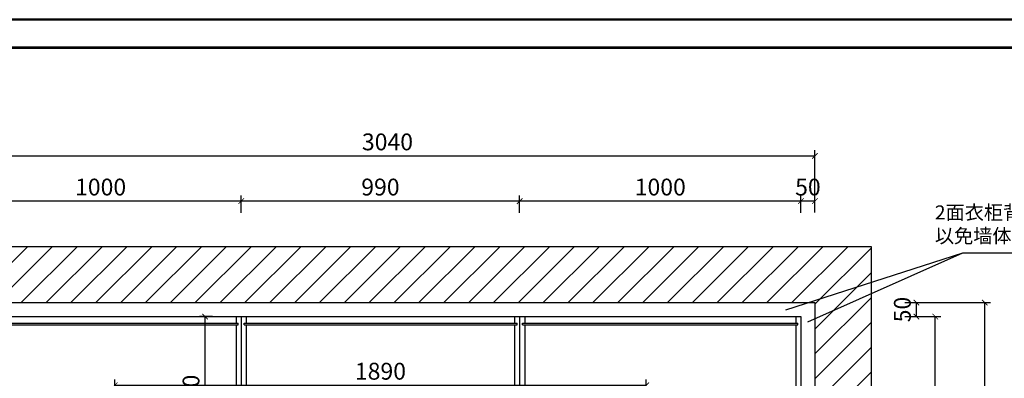
# Model space of a CAD drawing. Extents: x -44112 to 26210, y -181082 to -175374.
# Drawn here: x -32334 to -28833, y -176651 to -175374 of the extents above; entities that cross this region are included whole.
import ezdxf

# ---------------------------------------------------------------- set-up
doc = ezdxf.new("R2010")
doc.units = 0
doc.header["$LTSCALE"] = 2
doc.header["$MEASUREMENT"] = 0
doc.layers.get('0').update_dxf_attribs({"linetype": 'CONTINUOUS'})
doc.layers.get('Defpoints').update_dxf_attribs({"linetype": 'CONTINUOUS'})
doc.layers.add('图层3', color=3, linetype='CONTINUOUS')
doc.layers.add('外框线', color=50, linetype='CONTINUOUS')
doc.layers.add('细线1', color=251, linetype='CONTINUOUS', lineweight=0)
doc.styles.get("Standard").update_dxf_attribs({"font": 'txt', "height": 120})
doc.styles.add('标注', font='txt', dxfattribs={"height": 60})
doc.dimstyles.new('立面上', dxfattribs={"dimtxt": 60, "dimasz": 20, "dimexe": 20, "dimexo": 120, "dimgap": 20, "dimtad": 1, "dimdec": 0, "dimdsep": 46, "dimtxsty": '标注', "dimblk": 'ARCHTICK', "dimcen": 2.5, "dimadec": 0, "dimazin": 0, "dimtfac": 1, "dimtdec": 0, "dimtmove": 0, "dimatfit": 3, "dimldrblk": 'ARCHTICK', "dimfxl": 1, "dimtolj": 1, "dimtzin": 0, "dimarcsym": 0})

# ---------------------------------------------------------------- blocks, each defined once
blk = doc.blocks.new('_ArchTick')
at = {"color": 0, "linetype": 'ByBlock', "const_width": 0.15}
blk.add_lwpolyline([(-0.5, -0.5), (0.5, 0.5)], dxfattribs=at)
blk = doc.blocks.new('*D241')
at = {"layer": 'Defpoints', "color": 0, "transparency": 16777216}
for p in [(-29506.3, -175859.2), (-32546.3, -176181.1), (-29506.3, -176181.1)]:
    blk.add_point(p, dxfattribs=at)
at = {"layer": '图层3', "color": 0, "lineweight": -2, "transparency": 16777216}
for p, q in [((-32546.3, -176061.1), (-32546.3, -175839.2)), ((-29506.3, -176061.1), (-29506.3, -175839.2)), ((-32546.3, -175859.2), (-29506.3, -175859.2))]:
    blk.add_line(p, q, dxfattribs=at)
at = {"layer": '图层3', "color": 0, "lineweight": -2, "transparency": 16777216, "xscale": 20, "yscale": 20, "zscale": 20, "rotation": 180}
blk.add_blockref('_ArchTick', (-32546.3, -175859.2), dxfattribs=at)
at = {"layer": '图层3', "color": 0, "lineweight": -2, "transparency": 16777216, "xscale": 20, "yscale": 20, "zscale": 20}
blk.add_blockref('_ArchTick', (-29506.3, -175859.2), dxfattribs=at)
at = {"layer": '图层3', "color": 0, "transparency": 16777216, "insert": (-31026.3, -175809.2), "char_height": 60, "attachment_point": 5, "style": '标注'}
blk.add_mtext('\\A1;3040', dxfattribs=at)
blk = doc.blocks.new('*D245')
at = {"layer": 'Defpoints', "color": 0, "transparency": 16777216}
for p in [(-29306.3, -176381.1), (-28902.5, -176381.1), (-29306.4, -179441.1)]:
    blk.add_point(p, dxfattribs=at)
at = {"layer": '图层3', "color": 0, "lineweight": -2, "transparency": 16777216}
for p, q in [((-29186.3, -176381.1), (-28882.5, -176381.1)), ((-28902.5, -179441.1), (-28902.5, -176381.1)), ((-29186.4, -179441.1), (-28882.5, -179441.1))]:
    blk.add_line(p, q, dxfattribs=at)
at = {"layer": '图层3', "color": 0, "lineweight": -2, "transparency": 16777216, "xscale": 20, "yscale": 20, "zscale": 20}
for p, rotation in [((-28902.5, -176381.1), 90), ((-28902.5, -179441.1), 270)]:
    blk.add_blockref('_ArchTick', p, dxfattribs=dict(at, rotation=rotation))
at = {"layer": '图层3', "color": 0, "transparency": 16777216, "insert": (-28952.5, -177911.1), "char_height": 60, "attachment_point": 5, "rotation": 90, "style": '标注'}
blk.add_mtext('\\A1;3060', dxfattribs=at)
blk = doc.blocks.new('*D261')
at = {"layer": 'Defpoints', "color": 0, "transparency": 16777216}
for p in [(-30106.3, -176675.6), (-31996.3, -176981.1), (-30106.3, -176981.1)]:
    blk.add_point(p, dxfattribs=at)
at = {"layer": '图层3', "color": 0, "lineweight": -2, "transparency": 16777216}
for p, q in [((-31996.3, -176861.1), (-31996.3, -176655.6)), ((-30106.3, -176861.1), (-30106.3, -176655.6)), ((-31996.3, -176675.6), (-30106.3, -176675.6))]:
    blk.add_line(p, q, dxfattribs=at)
at = {"layer": '图层3', "color": 0, "lineweight": -2, "transparency": 16777216, "xscale": 20, "yscale": 20, "zscale": 20, "rotation": 180}
blk.add_blockref('_ArchTick', (-31996.3, -176675.6), dxfattribs=at)
at = {"layer": '图层3', "color": 0, "lineweight": -2, "transparency": 16777216, "xscale": 20, "yscale": 20, "zscale": 20}
blk.add_blockref('_ArchTick', (-30106.3, -176675.6), dxfattribs=at)
at = {"layer": '图层3', "color": 0, "transparency": 16777216, "insert": (-31051.3, -176625.6), "char_height": 60, "attachment_point": 5, "style": '标注'}
blk.add_mtext('\\A1;1890', dxfattribs=at)
blk = doc.blocks.new('*D266')
at = {"layer": 'Defpoints', "color": 0, "transparency": 16777216}
for p in [(-29306.4, -176431.1), (-29078.6, -176431.1), (-29306.4, -177431.1)]:
    blk.add_point(p, dxfattribs=at)
at = {"layer": '图层3', "color": 0, "lineweight": -2, "transparency": 16777216}
for p, q in [((-29186.4, -176431.1), (-29058.6, -176431.1)), ((-29078.6, -177431.1), (-29078.6, -176431.1)), ((-29186.4, -177431.1), (-29058.6, -177431.1))]:
    blk.add_line(p, q, dxfattribs=at)
at = {"layer": '图层3', "color": 0, "lineweight": -2, "transparency": 16777216, "xscale": 20, "yscale": 20, "zscale": 20}
for p, rotation in [((-29078.6, -176431.1), 90), ((-29078.6, -177431.1), 270)]:
    blk.add_blockref('_ArchTick', p, dxfattribs=dict(at, rotation=rotation))
at = {"layer": '图层3', "color": 0, "transparency": 16777216, "insert": (-29128.6, -176931.1), "char_height": 60, "attachment_point": 5, "rotation": 90, "style": '标注'}
blk.add_mtext('\\A1;1000', dxfattribs=at)
blk = doc.blocks.new('*D267')
at = {"layer": 'Defpoints', "color": 0, "transparency": 16777216}
for p in [(-29306.4, -176381.1), (-29145.4, -176381.1), (-29306.4, -176431.1)]:
    blk.add_point(p, dxfattribs=at)
at = {"layer": '图层3', "color": 0, "lineweight": -2, "transparency": 16777216}
for p, q in [((-29186.4, -176381.1), (-29125.4, -176381.1)), ((-29145.4, -176431.1), (-29145.4, -176381.1)), ((-29186.4, -176431.1), (-29125.4, -176431.1))]:
    blk.add_line(p, q, dxfattribs=at)
at = {"layer": '图层3', "color": 0, "lineweight": -2, "transparency": 16777216, "xscale": 20, "yscale": 20, "zscale": 20}
for p, rotation in [((-29145.4, -176381.1), 90), ((-29145.4, -176431.1), 270)]:
    blk.add_blockref('_ArchTick', p, dxfattribs=dict(at, rotation=rotation))
at = {"layer": '图层3', "color": 0, "transparency": 16777216, "insert": (-29195.4, -176406.1), "char_height": 60, "attachment_point": 5, "rotation": 90, "style": '标注'}
blk.add_mtext('\\A1;50', dxfattribs=at)
blk = doc.blocks.new('*D268')
at = {"layer": 'Defpoints', "color": 0, "transparency": 16777216}
for p in [(-29556.3, -176020), (-29556.3, -176181.5), (-29506.3, -176181.1)]:
    blk.add_point(p, dxfattribs=at)
at = {"layer": '图层3', "color": 0, "lineweight": -2, "transparency": 16777216}
for p, q in [((-29556.3, -176061.5), (-29556.3, -176000)), ((-29506.3, -176020), (-29556.3, -176020)), ((-29506.3, -176061.1), (-29506.3, -176000))]:
    blk.add_line(p, q, dxfattribs=at)
at = {"layer": '图层3', "color": 0, "lineweight": -2, "transparency": 16777216, "xscale": 20, "yscale": 20, "zscale": 20, "rotation": 180}
blk.add_blockref('_ArchTick', (-29556.3, -176020), dxfattribs=at)
at = {"layer": '图层3', "color": 0, "lineweight": -2, "transparency": 16777216, "xscale": 20, "yscale": 20, "zscale": 20}
blk.add_blockref('_ArchTick', (-29506.3, -176020), dxfattribs=at)
at = {"layer": '图层3', "color": 0, "transparency": 16777216, "insert": (-29531.3, -175970), "char_height": 60, "attachment_point": 5, "style": '标注'}
blk.add_mtext('\\A1;50', dxfattribs=at)
blk = doc.blocks.new('*D269')
at = {"layer": 'Defpoints', "color": 0, "transparency": 16777216}
for p in [(-30556.3, -176020), (-30556.3, -176181.5), (-29556.3, -176181.5)]:
    blk.add_point(p, dxfattribs=at)
at = {"layer": '图层3', "color": 0, "lineweight": -2, "transparency": 16777216}
for p, q in [((-30556.3, -176061.5), (-30556.3, -176000)), ((-29556.3, -176020), (-30556.3, -176020)), ((-29556.3, -176061.5), (-29556.3, -176000))]:
    blk.add_line(p, q, dxfattribs=at)
at = {"layer": '图层3', "color": 0, "lineweight": -2, "transparency": 16777216, "xscale": 20, "yscale": 20, "zscale": 20, "rotation": 180}
blk.add_blockref('_ArchTick', (-30556.3, -176020), dxfattribs=at)
at = {"layer": '图层3', "color": 0, "lineweight": -2, "transparency": 16777216, "xscale": 20, "yscale": 20, "zscale": 20}
blk.add_blockref('_ArchTick', (-29556.3, -176020), dxfattribs=at)
at = {"layer": '图层3', "color": 0, "transparency": 16777216, "insert": (-30056.3, -175970), "char_height": 60, "attachment_point": 5, "style": '标注'}
blk.add_mtext('\\A1;1000', dxfattribs=at)
blk = doc.blocks.new('*D270')
at = {"layer": 'Defpoints', "color": 0, "transparency": 16777216}
for p in [(-31546.3, -176020), (-31546.3, -176181.5), (-30556.3, -176181.5)]:
    blk.add_point(p, dxfattribs=at)
at = {"layer": '图层3', "color": 0, "lineweight": -2, "transparency": 16777216}
for p, q in [((-31546.3, -176061.5), (-31546.3, -176000)), ((-30556.3, -176020), (-31546.3, -176020)), ((-30556.3, -176061.5), (-30556.3, -176000))]:
    blk.add_line(p, q, dxfattribs=at)
at = {"layer": '图层3', "color": 0, "lineweight": -2, "transparency": 16777216, "xscale": 20, "yscale": 20, "zscale": 20, "rotation": 180}
blk.add_blockref('_ArchTick', (-31546.3, -176020), dxfattribs=at)
at = {"layer": '图层3', "color": 0, "lineweight": -2, "transparency": 16777216, "xscale": 20, "yscale": 20, "zscale": 20}
blk.add_blockref('_ArchTick', (-30556.3, -176020), dxfattribs=at)
at = {"layer": '图层3', "color": 0, "transparency": 16777216, "insert": (-31051.3, -175970), "char_height": 60, "attachment_point": 5, "style": '标注'}
blk.add_mtext('\\A1;990', dxfattribs=at)
blk = doc.blocks.new('*D271')
at = {"layer": 'Defpoints', "color": 0, "transparency": 16777216}
for p in [(-32546.3, -176020), (-32546.3, -176181.5), (-31546.3, -176181.5)]:
    blk.add_point(p, dxfattribs=at)
at = {"layer": '图层3', "color": 0, "lineweight": -2, "transparency": 16777216}
for p, q in [((-32546.3, -176061.5), (-32546.3, -176000)), ((-31546.3, -176020), (-32546.3, -176020)), ((-31546.3, -176061.5), (-31546.3, -176000))]:
    blk.add_line(p, q, dxfattribs=at)
at = {"layer": '图层3', "color": 0, "lineweight": -2, "transparency": 16777216, "xscale": 20, "yscale": 20, "zscale": 20, "rotation": 180}
blk.add_blockref('_ArchTick', (-32546.3, -176020), dxfattribs=at)
at = {"layer": '图层3', "color": 0, "lineweight": -2, "transparency": 16777216, "xscale": 20, "yscale": 20, "zscale": 20}
blk.add_blockref('_ArchTick', (-31546.3, -176020), dxfattribs=at)
at = {"layer": '图层3', "color": 0, "transparency": 16777216, "insert": (-32046.3, -175970), "char_height": 60, "attachment_point": 5, "style": '标注'}
blk.add_mtext('\\A1;1000', dxfattribs=at)
blk = doc.blocks.new('*D301')
at = {"layer": 'Defpoints', "color": 0, "transparency": 16777216}
for p in [(-31674.8, -176431.1), (-31528.3, -176431.1), (-31528.3, -176981.1)]:
    blk.add_point(p, dxfattribs=at)
at = {"layer": '图层3', "color": 0, "lineweight": -2, "transparency": 16777216}
for p, q in [((-31648.3, -176431.1), (-31694.8, -176431.1)), ((-31674.8, -176981.1), (-31674.8, -176431.1)), ((-31648.3, -176981.1), (-31694.8, -176981.1))]:
    blk.add_line(p, q, dxfattribs=at)
at = {"layer": '图层3', "color": 0, "lineweight": -2, "transparency": 16777216, "xscale": 20, "yscale": 20, "zscale": 20}
for p, rotation in [((-31674.8, -176431.1), 90), ((-31674.8, -176981.1), 270)]:
    blk.add_blockref('_ArchTick', p, dxfattribs=dict(at, rotation=rotation))
at = {"layer": '图层3', "color": 0, "transparency": 16777216, "insert": (-31724.8, -176706.1), "char_height": 60, "attachment_point": 5, "rotation": 90, "style": '标注'}
blk.add_mtext('\\A1;550', dxfattribs=at)

msp = doc.modelspace()

# ---------------------------------------------------------------- hatches: boundary and pattern name
at = {"layer": '图层3'}
h = msp.add_hatch(dxfattribs=at)
h.set_pattern_fill('ANSI31', color=0, scale=500, style=0)
h.set_pattern_definition([(45, (6150.14, -150276.82), (-44.19417, 44.19417), [])])
h.paths.add_polyline_path([(-32746.3, -176181.1), (-32746.3, -179641.1), (-32466.3, -179641.1), (-32466.3, -179441.1), (-32546.3, -179441.1), (-32546.3, -176381.1), (-29530.1, -176381.1), (-29306.3, -176308.9), (-29306.3, -176181.1)])
h.paths.add_polyline_path([(-29506.3, -179441.1), (-31616.3, -179441.1), (-31616.3, -179641.1), (-29306.3, -179641.1), (-29306.3, -176349), (-29506.3, -176438.1)])
h.paths.add_polyline_path([(-29306.3, -176349), (-29306.3, -176308.9), (-29530.1, -176381.1), (-29506.3, -176381.1), (-29506.3, -176438.1)], flags=17)

# ---------------------------------------------------------------- linework, layer by layer
at = {"layer": '图层3', "color": 0}
for p, q in [((-32746.3, -176181.1), (-29306.3, -176181.1)), ((-29610.2, -176406.9), (-28980.4, -176203.8)), ((-29531.6, -176449.3), (-28980.4, -176203.8)), ((-29306.3, -176181.1), (-29306.3, -179641.1)), ((-28980.4, -176203.8), (-28683, -176203.8)), ((-32546.3, -176381.1), (-29506.3, -176381.1)), ((-29506.3, -176381.1), (-29506.3, -179441.1)), ((-32546.3, -176431.1), (-29556.3, -176431.1)), ((-31564.3, -176431.1), (-31564.3, -176455.1)), ((-31546.3, -176431.1), (-31546.3, -176981.1)), ((-31528.3, -176431.1), (-31528.3, -176455.1)), ((-30574.3, -176431.1), (-30574.3, -176455.1)), ((-30556.3, -176431.1), (-30556.3, -176981.1)), ((-30538.3, -176431.1), (-30538.3, -176455.1)), ((-29574.3, -176431.1), (-29574.3, -176455.1)), ((-29556.3, -176431.1), (-29556.3, -179441.1)), ((-32536.4, -176455.1), (-31557.1, -176455.1)), ((-32536.4, -176460.1), (-31557.1, -176460.1)), ((-31564.3, -176460.1), (-31564.3, -176981.1)), ((-31557.1, -176460.1), (-31557.1, -176455.1)), ((-31535.6, -176455.1), (-30565.7, -176455.1)), ((-31535.6, -176460.1), (-31535.6, -176455.1)), ((-31535.6, -176460.1), (-30565.7, -176460.1)), ((-31528.3, -176460.1), (-31528.3, -176981.1)), ((-30574.3, -176460.1), (-30574.3, -176981.1)), ((-30565.7, -176460.1), (-30565.7, -176455.1)), ((-30545.8, -176455.1), (-29567.1, -176455.1)), ((-30545.8, -176460.1), (-30545.8, -176455.1)), ((-30545.8, -176460.1), (-29567.1, -176460.1)), ((-30538.3, -176460.1), (-30538.3, -176981.1)), ((-29574.3, -176460.1), (-29574.3, -177413.1)), ((-29567.1, -176460.1), (-29567.1, -176455.1))]:
    msp.add_line(p, q, dxfattribs=at)
at = {"layer": '外框线', "color": 0, "lineweight": 50}
msp.add_lwpolyline([(-35122.1, -175374.1), (-27008.1, -175374.1), (-27008.1, -181081.8), (-35122.1, -181081.8)], close=True, dxfattribs=at)
at = {"layer": '细线1', "color": 0, "const_width": 9.94}
msp.add_lwpolyline([(-27107.6, -180982.3), (-27107.6, -175473.6), (-35022.7, -175473.6), (-35022.7, -180982.3)], close=True, dxfattribs=at)

# ---------------------------------------------------------------- texts
at = {"color": 0, "insert": (-29079.9, -176035.4), "char_height": 50, "width": 1168.432, "attachment_point": 1}
msp.add_mtext('{\\fFangSong_GB2312|b0|i0|c134|p49;2面衣柜背后空5厘米缝隙，\\P以免墙体斜}', dxfattribs=at)

# ---------------------------------------------------------------- dimensions: what is measured, and where the dimension line sits
at = {"layer": '图层3', "color": 0}
for base, p1, p2, picture, middle in [((-29506.3, -175859.2), (-32546.3, -176181.1), (-29506.3, -176181.1), '*D241', (-31026.3, -175809.2)), ((-32546.3, -176020), (-31546.3, -176181.5), (-32546.3, -176181.5), '*D271', (-32046.3, -175970)), ((-31546.3, -176020), (-30556.3, -176181.5), (-31546.3, -176181.5), '*D270', (-31051.3, -175970)), ((-30556.3, -176020), (-29556.3, -176181.5), (-30556.3, -176181.5), '*D269', (-30056.3, -175970)), ((-30106.3, -176675.6), (-31996.3, -176981.1), (-30106.3, -176981.1), '*D261', (-31051.3, -176625.6))]:
    dim = msp.add_linear_dim(base=base, p1=p1, p2=p2, dimstyle='立面上', dxfattribs=at)
    dim.commit()
    dim.dimension.update_dxf_attribs({"geometry": picture, "text_midpoint": middle})
dim = msp.add_linear_dim(base=(-29556.3, -176020), p1=(-29506.3, -176181.1), p2=(-29556.3, -176181.5), dimstyle='立面上', dxfattribs=at)
dim.commit()
dim.dimension.update_dxf_attribs({"geometry": '*D268', "text_midpoint": (-29531.3, -176020), "dimtype": 128})
dim = msp.add_linear_dim(base=(-29145.4, -176381.1), p1=(-29306.4, -176431.1), p2=(-29306.4, -176381.1), angle=90, dimstyle='立面上', dxfattribs=at)
dim.commit()
dim.dimension.update_dxf_attribs({"geometry": '*D267', "text_midpoint": (-29145.4, -176406.1), "dimtype": 128})
for base, p1, p2, picture, middle in [((-28902.5, -176381.1), (-29306.4, -179441.1), (-29306.3, -176381.1), '*D245', (-28952.5, -177911.1)), ((-31674.8, -176431.1), (-31528.3, -176981.1), (-31528.3, -176431.1), '*D301', (-31724.8, -176706.1)), ((-29078.6, -176431.1), (-29306.4, -177431.1), (-29306.4, -176431.1), '*D266', (-29128.6, -176931.1))]:
    dim = msp.add_linear_dim(base=base, p1=p1, p2=p2, angle=90, dimstyle='立面上', dxfattribs=at)
    dim.commit()
    dim.dimension.update_dxf_attribs({"geometry": picture, "text_midpoint": middle})

doc.saveas('drawing.dxf')
